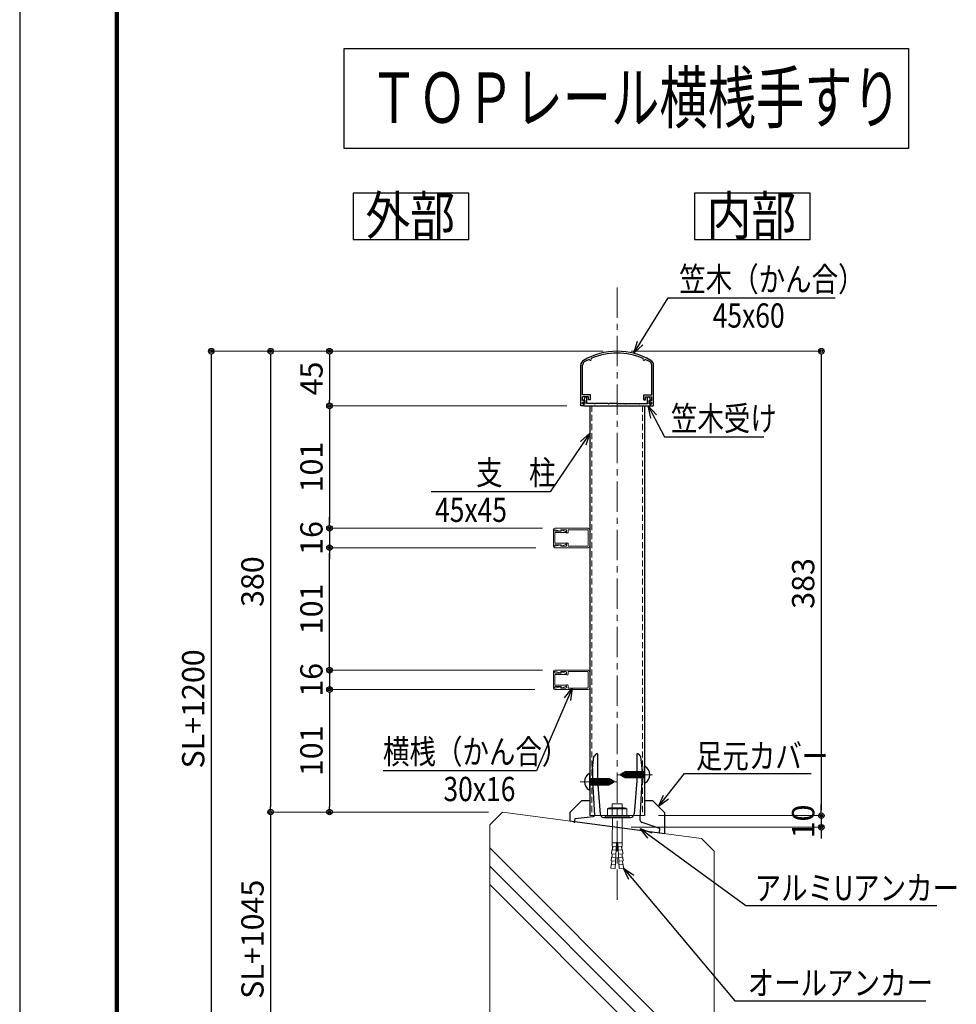
# Model space of a CAD drawing. Extents: x -1540 to 1824, y -764 to 1612.
# Drawn here: x -1540 to -768, y -327 to 485 of the extents above; entities that cross this region are included whole.
import ezdxf
from ezdxf.enums import TextEntityAlignment as Align

# ---------------------------------------------------------------- set-up
doc = ezdxf.new("R2010")
doc.units = 0
doc.header["$LTSCALE"] = 10
doc.header["$MEASUREMENT"] = 0
doc.header["$PDSIZE"] = 5
for name, pattern in [('CENTER', [2, 1.25, -0.25, 0.25, -0.25]), ('CENTER2', [2.3, 2, -0.1, 0.1, -0.1]), ('HIDDEN', [0.375, 0.25, -0.125])]:
    doc.linetypes.add(name, pattern=pattern)
doc.layers.get('0').update_dxf_attribs({"linetype": 'CONTINUOUS'})
doc.layers.get('DEFPOINTS').update_dxf_attribs({"linetype": 'CONTINUOUS'})
for name, color, linetype in [('1手摺寸法', 3, 'CONTINUOUS'), ('P4-12', 7, 'CONTINUOUS'), ('WAKU', 7, 'CONTINUOUS')]:
    doc.layers.add(name, color=color, linetype=linetype)
for name, color, linetype, lineweight in [('2躯体線', 4, 'CONTINUOUS', 9), ('3中心線', 2, 'CENTER', 9), ('41ｱﾙﾐ', 6, 'CONTINUOUS', 13), ('6ﾊｯﾁﾝｸﾞ', 4, 'CONTINUOUS', 9)]:
    doc.layers.add(name, color=color, linetype=linetype, lineweight=lineweight)
doc.styles.add('BIGFONT', font='txt.shx', dxfattribs={"bigfont": 'bigfont'})
doc.styles.add('STAN1', font='simplex.shx', dxfattribs={"width": 0.8, "bigfont": 'bigfont.shx'})
doc.styles.add('STAN2', font='simplex.shx', dxfattribs={"width": 0.8, "bigfont": 'bigfont.shx'})
doc.styles.add('図面名', font='txt')
doc.dimstyles.new('S1-5', dxfattribs={"dimscale": 2.3, "dimtxt": 8, "dimasz": 2, "dimexe": 0, "dimexo": 5, "dimgap": 2.5, "dimtad": 1, "dimzin": 12, "dimdsep": 46, "dimtxsty": 'STAN2', "dimblk": 'ORIGIN2', "dimcen": 0, "dimclrt": 7, "dimadec": 0, "dimazin": 0, "dimtfac": 1, "dimtix": 1, "dimtmove": 2, "dimatfit": 3, "dimldrblk": 'OPEN30', "dimfxl": 1, "dimtvp": 1, "dimtolj": 1, "dimtzin": 12, "dimlwe": 15, "dimarcsym": 0})

# ---------------------------------------------------------------- blocks, each defined once
blk = doc.blocks.new('_ORIGIN2')
at = {"color": 0, "linetype": 'ByBlock'}
blk.add_line((-0.5, 0), (-1, 0), dxfattribs=at)
for radius in [0.5, 0.25]:
    blk.add_circle((0, 0), radius, dxfattribs=at)
blk = doc.blocks.new('*D30')
at = {"layer": '1手摺寸法', "color": 0, "lineweight": 15, "ltscale": 2}
for p, q in [((-1036.16, 211.38), (-879.34, 211.38)), ((-1013.65, -171.62), (-879.34, -171.62))]:
    blk.add_line(p, q, dxfattribs=at)
at = {"layer": '1手摺寸法', "color": 0, "lineweight": -2, "ltscale": 2}
blk.add_line((-879.34, 206.78), (-879.34, -167.02), dxfattribs=at)
at = {"layer": 'DEFPOINTS', "color": 0, "ltscale": 2}
for p in [(-1047.66, 211.38), (-1025.15, -171.62), (-879.34, -171.62)]:
    blk.add_point(p, dxfattribs=at)
at = {"layer": '1手摺寸法', "color": 0, "lineweight": -2, "ltscale": 2, "xscale": 4.599999999999996, "yscale": 4.599999999999996, "zscale": 4.599999999999996}
for p, rotation in [((-879.34, 211.38), 90), ((-879.34, -171.62), 270)]:
    blk.add_blockref('_ORIGIN2', p, dxfattribs=dict(at, rotation=rotation))
at = {"layer": '1手摺寸法', "color": 7, "ltscale": 2, "insert": (-894.29, 19.88), "char_height": 18.4, "attachment_point": 5, "rotation": 90, "style": 'STAN2'}
blk.add_mtext('\\A1;383', dxfattribs=at)
blk = doc.blocks.new('_Open30')
at = {"color": 0, "linetype": 'ByBlock', "lineweight": -2}
for p, q in [((-1, 0.268), (0, 0)), ((0, 0), (-1, -0.268)), ((0, 0), (-1, 0))]:
    blk.add_line(p, q, dxfattribs=at)
blk = doc.blocks.new('*D31')
at = {"layer": '1手摺寸法', "color": 0, "lineweight": 15, "ltscale": 2}
for p, q in [((-1059.16, 211.38), (-1333.41, 211.38)), ((-1153.67, -168.62), (-1333.41, -168.62))]:
    blk.add_line(p, q, dxfattribs=at)
at = {"layer": '1手摺寸法', "color": 0, "lineweight": -2, "ltscale": 2}
blk.add_line((-1333.41, 206.78), (-1333.41, -164.02), dxfattribs=at)
at = {"layer": 'DEFPOINTS', "color": 0, "ltscale": 2}
for p in [(-1047.66, 211.38), (-1333.41, -168.62), (-1142.17, -168.62)]:
    blk.add_point(p, dxfattribs=at)
at = {"layer": '1手摺寸法', "color": 0, "lineweight": -2, "ltscale": 2, "xscale": 4.599999999999996, "yscale": 4.599999999999996, "zscale": 4.599999999999996}
for p, rotation in [((-1333.41, 211.38), 90), ((-1333.41, -168.62), 270)]:
    blk.add_blockref('_ORIGIN2', p, dxfattribs=dict(at, rotation=rotation))
at = {"layer": '1手摺寸法', "color": 7, "ltscale": 2, "insert": (-1348.36, 21.38), "char_height": 18.4, "attachment_point": 5, "rotation": 90, "style": 'STAN2'}
blk.add_mtext('\\A1;380', dxfattribs=at)
blk = doc.blocks.new('*D32')
at = {"layer": '1手摺寸法', "color": 0, "lineweight": 15, "ltscale": 2}
for p, q in [((-1115.56, -67.62), (-1284.79, -67.62)), ((-1222.44, -168.62), (-1284.79, -168.62))]:
    blk.add_line(p, q, dxfattribs=at)
at = {"layer": '1手摺寸法', "color": 0, "lineweight": -2, "ltscale": 2}
blk.add_line((-1284.79, -72.22), (-1284.79, -164.02), dxfattribs=at)
at = {"layer": 'DEFPOINTS', "color": 0, "ltscale": 2}
for p in [(-1104.06, -67.62), (-1284.79, -168.62), (-1210.94, -168.62)]:
    blk.add_point(p, dxfattribs=at)
at = {"layer": '1手摺寸法', "color": 0, "lineweight": -2, "ltscale": 2, "xscale": 4.599999999999996, "yscale": 4.599999999999996, "zscale": 4.599999999999996}
for p, rotation in [((-1284.79, -67.62), 90), ((-1284.79, -168.62), 270)]:
    blk.add_blockref('_ORIGIN2', p, dxfattribs=dict(at, rotation=rotation))
at = {"layer": '1手摺寸法', "color": 7, "ltscale": 2, "insert": (-1299.74, -118.12), "char_height": 18.4, "attachment_point": 5, "rotation": 90, "style": 'STAN2'}
blk.add_mtext('\\A1;101', dxfattribs=at)
blk = doc.blocks.new('*D33')
at = {"layer": '1手摺寸法', "color": 0, "lineweight": 15, "ltscale": 2}
blk.add_line((-1059.16, 211.38), (-1382.26, 211.38), dxfattribs=at)
at = {"layer": '1手摺寸法', "color": 0, "lineweight": -2, "ltscale": 2}
blk.add_line((-1382.26, 206.78), (-1382.26, -373.93), dxfattribs=at)
at = {"layer": 'DEFPOINTS', "color": 0, "ltscale": 2}
for p in [(-1047.66, 211.38), (-1382.26, -373.93), (-1152.67, -373.93)]:
    blk.add_point(p, dxfattribs=at)
at = {"layer": '1手摺寸法', "color": 0, "lineweight": -2, "ltscale": 2, "xscale": 4.599999999999996, "yscale": 4.599999999999996, "zscale": 4.599999999999996, "rotation": 90}
blk.add_blockref('_ORIGIN2', (-1382.26, 211.38), dxfattribs=at)
at = {"layer": '1手摺寸法', "color": 7, "ltscale": 2, "insert": (-1397.21, -83.57), "char_height": 18.4, "attachment_point": 5, "rotation": 90, "style": 'STAN2'}
blk.add_mtext('\\A1;SL+1200', dxfattribs=at)
blk = doc.blocks.new('_None')
blk = doc.blocks.new('*D34')
at = {"layer": '1手摺寸法', "color": 0, "lineweight": 15, "ltscale": 2}
blk.add_line((-1153.67, -168.62), (-1333.41, -168.62), dxfattribs=at)
at = {"layer": '1手摺寸法', "color": 0, "lineweight": -2, "ltscale": 2}
blk.add_line((-1333.41, -173.22), (-1333.41, -373.93), dxfattribs=at)
at = {"layer": 'DEFPOINTS', "color": 0, "ltscale": 2}
for p in [(-1142.17, -168.62), (-1333.41, -373.93), (-1152.67, -373.93)]:
    blk.add_point(p, dxfattribs=at)
at = {"layer": '1手摺寸法', "color": 0, "lineweight": -2, "ltscale": 2, "xscale": 4.599999999999996, "yscale": 4.599999999999996, "zscale": 4.599999999999996, "rotation": 90}
blk.add_blockref('_ORIGIN2', (-1333.41, -168.62), dxfattribs=at)
at = {"layer": '1手摺寸法', "color": 7, "ltscale": 2, "insert": (-1348.36, -273.57), "char_height": 18.4, "attachment_point": 5, "rotation": 90, "style": 'STAN2'}
blk.add_mtext('\\A1;SL+1045', dxfattribs=at)
blk = doc.blocks.new('*D35')
at = {"layer": '1手摺寸法', "color": 0, "lineweight": -2, "ltscale": 2}
for p, q in [((-879.34, -167.02), (-879.34, -162.42)), ((-879.34, -171.62), (-879.34, -181.21)), ((-879.34, -185.81), (-879.34, -190.41))]:
    blk.add_line(p, q, dxfattribs=at)
at = {"layer": '1手摺寸法', "color": 0, "lineweight": 15, "ltscale": 2}
for p, q in [((-1013.65, -171.62), (-879.34, -171.62)), ((-1036.15, -181.21), (-879.34, -181.21))]:
    blk.add_line(p, q, dxfattribs=at)
at = {"layer": 'DEFPOINTS', "color": 0, "ltscale": 2}
for p in [(-1025.15, -171.62), (-1047.65, -181.21), (-879.34, -181.21)]:
    blk.add_point(p, dxfattribs=at)
at = {"layer": '1手摺寸法', "color": 0, "lineweight": -2, "ltscale": 2, "xscale": 4.599999999999996, "yscale": 4.599999999999996, "zscale": 4.599999999999996}
for p, rotation in [((-879.34, -171.62), 270), ((-879.34, -181.21), 90)]:
    blk.add_blockref('_ORIGIN2', p, dxfattribs=dict(at, rotation=rotation))
at = {"layer": '1手摺寸法', "color": 7, "ltscale": 2, "insert": (-894.29, -176.41), "char_height": 18.4, "attachment_point": 5, "rotation": 90, "style": 'STAN2'}
blk.add_mtext('\\A1;10', dxfattribs=at)
blk = doc.blocks.new('*D36')
at = {"layer": '1手摺寸法', "color": 0, "lineweight": 15, "ltscale": 2}
for p, q in [((-1059.16, 211.38), (-1284.79, 211.38)), ((-1089.16, 166.38), (-1284.79, 166.38))]:
    blk.add_line(p, q, dxfattribs=at)
at = {"layer": '1手摺寸法', "color": 0, "lineweight": -2, "ltscale": 2}
blk.add_line((-1284.79, 206.78), (-1284.79, 170.98), dxfattribs=at)
at = {"layer": 'DEFPOINTS', "color": 0, "ltscale": 2}
for p in [(-1047.66, 211.38), (-1284.79, 166.38), (-1077.66, 166.38)]:
    blk.add_point(p, dxfattribs=at)
at = {"layer": '1手摺寸法', "color": 0, "lineweight": -2, "ltscale": 2, "xscale": 4.599999999999996, "yscale": 4.599999999999996, "zscale": 4.599999999999996}
for p, rotation in [((-1284.79, 211.38), 90), ((-1284.79, 166.38), 270)]:
    blk.add_blockref('_ORIGIN2', p, dxfattribs=dict(at, rotation=rotation))
at = {"layer": '1手摺寸法', "color": 7, "ltscale": 2, "insert": (-1299.74, 188.88), "char_height": 18.4, "attachment_point": 5, "rotation": 90, "style": 'STAN2'}
blk.add_mtext('\\A1;45', dxfattribs=at)
blk = doc.blocks.new('*D37')
at = {"layer": '1手摺寸法', "color": 0, "lineweight": 15, "ltscale": 2}
for p, q in [((-1089.16, 166.38), (-1284.79, 166.38)), ((-1109.34, 65.38), (-1284.79, 65.38))]:
    blk.add_line(p, q, dxfattribs=at)
at = {"layer": '1手摺寸法', "color": 0, "lineweight": -2, "ltscale": 2}
blk.add_line((-1284.79, 161.78), (-1284.79, 69.98), dxfattribs=at)
at = {"layer": 'DEFPOINTS', "color": 0, "ltscale": 2}
for p in [(-1077.66, 166.38), (-1284.79, 65.38), (-1097.84, 65.38)]:
    blk.add_point(p, dxfattribs=at)
at = {"layer": '1手摺寸法', "color": 0, "lineweight": -2, "ltscale": 2, "xscale": 4.599999999999996, "yscale": 4.599999999999996, "zscale": 4.599999999999996}
for p, rotation in [((-1284.79, 166.38), 90), ((-1284.79, 65.38), 270)]:
    blk.add_blockref('_ORIGIN2', p, dxfattribs=dict(at, rotation=rotation))
at = {"layer": '1手摺寸法', "color": 7, "ltscale": 2, "insert": (-1299.74, 115.88), "char_height": 18.4, "attachment_point": 5, "rotation": 90, "style": 'STAN2'}
blk.add_mtext('\\A1;101', dxfattribs=at)
blk = doc.blocks.new('*D38')
at = {"layer": '1手摺寸法', "color": 0, "lineweight": -2, "ltscale": 2}
for p, q in [((-1284.79, 69.98), (-1284.79, 74.58)), ((-1284.79, 65.38), (-1284.79, 49.38)), ((-1284.79, 44.78), (-1284.79, 40.18))]:
    blk.add_line(p, q, dxfattribs=at)
at = {"layer": '1手摺寸法', "color": 0, "lineweight": 15, "ltscale": 2}
for p, q in [((-1109.34, 65.38), (-1284.79, 65.38)), ((-1114.82, 49.38), (-1284.79, 49.38))]:
    blk.add_line(p, q, dxfattribs=at)
at = {"layer": 'DEFPOINTS', "color": 0, "ltscale": 2}
for p in [(-1097.84, 65.38), (-1284.79, 49.38), (-1103.32, 49.38)]:
    blk.add_point(p, dxfattribs=at)
at = {"layer": '1手摺寸法', "color": 0, "lineweight": -2, "ltscale": 2, "xscale": 4.599999999999996, "yscale": 4.599999999999996, "zscale": 4.599999999999996}
for p, rotation in [((-1284.79, 65.38), 270), ((-1284.79, 49.38), 90)]:
    blk.add_blockref('_ORIGIN2', p, dxfattribs=dict(at, rotation=rotation))
at = {"layer": '1手摺寸法', "color": 7, "ltscale": 2, "insert": (-1299.74, 57.38), "char_height": 18.4, "attachment_point": 5, "rotation": 90, "style": 'STAN2'}
blk.add_mtext('\\A1;16', dxfattribs=at)
blk = doc.blocks.new('*D43')
at = {"layer": '1手摺寸法', "color": 0, "lineweight": -2, "ltscale": 2}
for p, q in [((-1284.79, -47.02), (-1284.79, -42.42)), ((-1284.79, -51.62), (-1284.79, -67.62)), ((-1284.79, -72.22), (-1284.79, -76.82))]:
    blk.add_line(p, q, dxfattribs=at)
at = {"layer": '1手摺寸法', "color": 0, "lineweight": 15, "ltscale": 2}
for p, q in [((-1109.34, -51.62), (-1284.79, -51.62)), ((-1197.87, -67.62), (-1284.79, -67.62))]:
    blk.add_line(p, q, dxfattribs=at)
at = {"layer": 'DEFPOINTS', "color": 0, "ltscale": 2}
for p in [(-1097.84, -51.62), (-1284.79, -67.62), (-1186.37, -67.62)]:
    blk.add_point(p, dxfattribs=at)
at = {"layer": '1手摺寸法', "color": 0, "lineweight": -2, "ltscale": 2, "xscale": 4.599999999999996, "yscale": 4.599999999999996, "zscale": 4.599999999999996}
for p, rotation in [((-1284.79, -51.62), 270), ((-1284.79, -67.62), 90)]:
    blk.add_blockref('_ORIGIN2', p, dxfattribs=dict(at, rotation=rotation))
at = {"layer": '1手摺寸法', "color": 7, "ltscale": 2, "insert": (-1299.74, -59.62), "char_height": 18.4, "attachment_point": 5, "rotation": 90, "style": 'STAN2'}
blk.add_mtext('\\A1;16', dxfattribs=at)
blk = doc.blocks.new('*D44')
at = {"layer": '1手摺寸法', "color": 0, "lineweight": 15, "ltscale": 2}
for p, q in [((-1227.57, 49.38), (-1284.79, 49.38)), ((-1227.57, -51.62), (-1284.79, -51.62))]:
    blk.add_line(p, q, dxfattribs=at)
at = {"layer": '1手摺寸法', "color": 0, "lineweight": -2, "ltscale": 2}
blk.add_line((-1284.79, -47.02), (-1284.79, 44.78), dxfattribs=at)
at = {"layer": 'DEFPOINTS', "color": 0, "ltscale": 2}
for p in [(-1284.79, 49.38), (-1216.07, 49.38), (-1216.07, -51.62)]:
    blk.add_point(p, dxfattribs=at)
at = {"layer": '1手摺寸法', "color": 0, "lineweight": -2, "ltscale": 2, "xscale": 4.599999999999996, "yscale": 4.599999999999996, "zscale": 4.599999999999996}
for p, rotation in [((-1284.79, 49.38), 90), ((-1284.79, -51.62), 270)]:
    blk.add_blockref('_ORIGIN2', p, dxfattribs=dict(at, rotation=rotation))
at = {"layer": '1手摺寸法', "color": 7, "ltscale": 2, "insert": (-1299.74, -1.12), "char_height": 18.4, "attachment_point": 5, "rotation": 90, "style": 'STAN2'}
blk.add_mtext('\\A1;101', dxfattribs=at)

msp = doc.modelspace()

# ---------------------------------------------------------------- linework, layer by layer
at = {"ltscale": 2}
for p, q in [((-1272.647, 461.024), (-807.415, 461.024)), ((-1272.647, 378.698), (-1272.647, 461.024)), ((-807.415, 461.024), (-807.415, 378.698)), ((-807.415, 378.698), (-1272.647, 378.698)), ((-1077.663, 166.385), (-1077.663, 199.974)), ((-1076.163, 175.385), (-1076.163, 199.974)), ((-1019.163, 175.385), (-1019.163, 199.974)), ((-1017.663, 166.385), (-1017.663, 199.974)), ((-1069.663, 175.385), (-1076.163, 175.385)), ((-1076.163, 170.685), (-1076.163, 173.885)), ((-1071.163, 173.885), (-1076.163, 173.885)), ((-1074.537, 170.685), (-1076.163, 170.685)), ((-1074.334, 173.172), (-1075.075, 170.948)), ((-1074.885, 170.685), (-1074.163, 170.685)), ((-1074.163, 167.885), (-1074.163, 170.685)), ((-1074.163, 170.685), (-1074.163, 170.676)), ((-1073.622, 173.685), (-1073.413, 173.685)), ((-1072.663, 168.185), (-1072.663, 172.935)), ((-1071.163, 171.385), (-1071.163, 173.885)), ((-1069.663, 171.385), (-1071.163, 171.385)), ((-1069.663, 171.385), (-1069.663, 175.385)), ((-1025.663, 175.385), (-1019.163, 175.385)), ((-1025.663, 171.385), (-1025.663, 175.385)), ((-1025.663, 171.385), (-1024.163, 171.385)), ((-1024.163, 173.885), (-1019.163, 173.885)), ((-1024.163, 171.385), (-1024.163, 173.885)), ((-1022.663, 168.185), (-1022.663, 172.935)), ((-1021.703, 173.685), (-1021.913, 173.685)), ((-1021.163, 167.885), (-1021.163, 170.685)), ((-1020.44, 170.685), (-1021.163, 170.685)), ((-1021.163, 170.685), (-1021.163, 170.676)), ((-1020.992, 173.172), (-1020.251, 170.948)), ((-1020.789, 170.685), (-1019.163, 170.685)), ((-1019.163, 170.685), (-1019.163, 173.885)), ((-1075.163, 166.385), (-1077.663, 166.385)), ((-1076.163, 167.885), (-1076.163, 169.185)), ((-1076.163, 167.885), (-1076.163, 169.185)), ((-1075.163, 169.185), (-1076.163, 169.185)), ((-1075.163, 167.885), (-1076.163, 167.885)), ((-1075.163, 169.185), (-1074.37, 170.374)), ((-1075.163, 166.385), (-1075.163, 167.885)), ((-1075.163, 166.385), (-1075.163, 167.385)), ((-1075.163, 166.385), (-1020.163, 166.385)), ((-1074.163, 167.885), (-1074.663, 167.885)), ((-1066.263, 168.185), (-1072.663, 168.185)), ((-1066.263, 168.185), (-1072.663, 168.185)), ((-1070.176, 166.385), (-1070.153, -171.615)), ((-1066.132, 167.978), (-1066.263, 168.185)), ((-1065.794, 167.978), (-1065.663, 168.185)), ((-1054.963, 168.185), (-1065.663, 168.185)), ((-1054.963, 168.185), (-1065.663, 168.185)), ((-1054.832, 167.978), (-1054.963, 168.185)), ((-1054.494, 167.978), (-1054.363, 168.185)), ((-1047.663, 168.185), (-1054.363, 168.185)), ((-1047.663, 168.185), (-1054.363, 168.185)), ((-1047.663, 168.185), (-1040.963, 168.185)), ((-1047.663, 168.185), (-1040.963, 168.185)), ((-1040.832, 167.978), (-1040.963, 168.185)), ((-1040.494, 167.978), (-1040.363, 168.185)), ((-1040.363, 168.185), (-1029.663, 168.185)), ((-1040.363, 168.185), (-1029.663, 168.185)), ((-1029.532, 167.978), (-1029.663, 168.185)), ((-1029.194, 167.978), (-1029.063, 168.185)), ((-1029.063, 168.185), (-1022.663, 168.185)), ((-1029.063, 168.185), (-1022.663, 168.185)), ((-1025.176, 166.385), (-1025.153, -171.615)), ((-1021.163, 167.885), (-1020.663, 167.885)), ((-1020.163, 169.185), (-1020.956, 170.374)), ((-1020.163, 169.185), (-1019.163, 169.185)), ((-1020.163, 166.385), (-1020.163, 167.885)), ((-1020.163, 167.885), (-1019.163, 167.885)), ((-1020.163, 166.385), (-1020.163, 167.385)), ((-1020.163, 166.385), (-1017.663, 166.385)), ((-1019.163, 167.885), (-1019.163, 169.185)), ((-1019.163, 167.885), (-1019.163, 169.185)), ((-1064.903, -120.705), (-1066.903, -122.705)), ((-1063.903, -120.705), (-1064.903, -120.705)), ((-1063.903, -120.705), (-1063.903, -142.805)), ((-1031.403, -120.705), (-1031.403, -142.805)), ((-1030.403, -120.705), (-1031.403, -120.705)), ((-1030.403, -120.705), (-1028.403, -122.705)), ((-1067.903, -132.605), (-1066.903, -122.705)), ((-1028.403, -122.705), (-1027.403, -132.605)), ((-1070.653, -136.868), (-1070.153, -136.868)), ((-1070.153, -150.368), (-1070.153, -136.868)), ((-1045.153, -137.849), (-1040.939, -135.416)), ((-1045.153, -137.849), (-1040.939, -140.282)), ((-1044.523, -136.928), (-1044.291, -138.904)), ((-1043.58, -136.383), (-1043.211, -139.528)), ((-1042.637, -135.839), (-1042.131, -140.151)), ((-1041.694, -135.294), (-1041.066, -140.649)), ((-1040.716, -135.049), (-1040.059, -140.649)), ((-1040.716, -135.049), (-1040.059, -140.649)), ((-1025.153, -135.349), (-1040.689, -135.349)), ((-1039.709, -135.049), (-1039.052, -140.649)), ((-1038.702, -135.049), (-1038.045, -140.649)), ((-1037.695, -135.049), (-1037.038, -140.649)), ((-1036.688, -135.049), (-1036.031, -140.649)), ((-1035.681, -135.049), (-1035.025, -140.649)), ((-1034.675, -135.049), (-1034.018, -140.649)), ((-1033.668, -135.049), (-1033.011, -140.649)), ((-1032.661, -135.049), (-1032.004, -140.649)), ((-1031.654, -135.049), (-1030.997, -140.649)), ((-1030.647, -135.049), (-1029.99, -140.649)), ((-1029.64, -135.049), (-1028.983, -140.649)), ((-1028.634, -135.049), (-1027.977, -140.649)), ((-1027.627, -135.049), (-1026.97, -140.649)), ((-1027.403, -132.605), (-1027.403, -142.805)), ((-1026.62, -135.049), (-1025.963, -140.649)), ((-1025.613, -135.049), (-1025.153, -138.972)), ((-1025.153, -144.599), (-1025.153, -131.099)), ((-1024.653, -131.099), (-1025.153, -131.099)), ((-1069.693, -140.818), (-1070.153, -144.74)), ((-1070.153, -141.118), (-1054.617, -141.118)), ((-1070.153, -146.118), (-1054.617, -146.118)), ((-1068.686, -140.818), (-1069.343, -146.418)), ((-1067.679, -140.818), (-1068.336, -146.418)), ((-1067.903, -142.805), (-1066.437, -171.384)), ((-1066.672, -140.818), (-1067.329, -146.418)), ((-1065.665, -140.818), (-1066.322, -146.418)), ((-1064.658, -140.818), (-1065.315, -146.418)), ((-1063.652, -140.818), (-1064.308, -146.418)), ((-1063.903, -142.805), (-1061.574, -170.251)), ((-1062.645, -140.818), (-1063.302, -146.418)), ((-1061.638, -140.818), (-1062.295, -146.418)), ((-1060.631, -140.818), (-1061.288, -146.418)), ((-1059.624, -140.818), (-1060.281, -146.418)), ((-1058.617, -140.818), (-1059.274, -146.418)), ((-1057.61, -140.818), (-1058.267, -146.418)), ((-1056.604, -140.818), (-1057.26, -146.418)), ((-1055.597, -140.818), (-1056.254, -146.418)), ((-1054.59, -140.818), (-1055.247, -146.418)), ((-1054.59, -140.818), (-1055.247, -146.418)), ((-1050.153, -143.618), (-1054.367, -141.185)), ((-1050.153, -143.618), (-1054.367, -146.051)), ((-1053.612, -141.063), (-1054.24, -146.418)), ((-1052.669, -141.608), (-1053.175, -145.92)), ((-1051.726, -142.152), (-1052.095, -145.296)), ((-1050.783, -142.696), (-1051.015, -144.673)), ((-1025.153, -140.349), (-1040.689, -140.349)), ((-1031.403, -142.805), (-1033.703, -170.241)), ((-1027.403, -142.805), (-1029.076, -174.198)), ((-1024.653, -144.599), (-1025.153, -144.599)), ((-1070.653, -150.368), (-1070.153, -150.368)), ((-1086.653, -169.111), (-1076.653, -159.111)), ((-1076.653, -159.111), (-1070.153, -159.111)), ((-1025.153, -159.111), (-1018.653, -159.111)), ((-1008.653, -169.111), (-1018.653, -159.111)), ((-1086.653, -169.111), (-1086.653, -176.013)), ((-1008.653, -169.111), (-1008.653, -186.407)), ((-1086.653, -176.013), (-1008.653, -186.407)), ((-1082.733, -177.443), (-1082.186, -173.879)), ((-1082.186, -173.879), (-1067.353, -172.357)), ((-1058.95, -173.061), (-1036.628, -173.061)), ((-1012.552, -182.266), (-1026.921, -177.149)), ((-1012.884, -185.843), (-1012.552, -182.266))]:
    msp.add_line(p, q, dxfattribs=at)
at = {"linetype": 'Continuous', "ltscale": 2}
msp.add_line((-1067.903, -132.605), (-1067.903, -143.035), dxfattribs=at)
at = {"linetype": 'CENTER2', "lineweight": 9, "ltscale": 2}
for p, q in [((-1047.653, -137.849), (-1018.604, -137.849)), ((-1047.653, -143.618), (-1078.131, -143.618))]:
    msp.add_line(p, q, dxfattribs=at)
at = {"lineweight": 9, "ltscale": 2}
for p, q in [((-1051.653, -161.878), (-1043.653, -161.878)), ((-1051.653, -161.878), (-1051.653, -165.075)), ((-1043.653, -161.878), (-1043.653, -165.075)), ((-1055.653, -166.075), (-1039.653, -166.075)), ((-1055.653, -166.075), (-1055.653, -172.075)), ((-1053.653, -165.075), (-1041.653, -165.075)), ((-1051.653, -166.075), (-1051.653, -172.075)), ((-1043.653, -166.075), (-1043.653, -172.075)), ((-1039.653, -166.075), (-1039.653, -172.075)), ((-1070.153, -171.615), (-1025.153, -171.615)), ((-1057.653, -172.075), (-1037.653, -172.075)), ((-1057.653, -172.075), (-1057.653, -173.061)), ((-1057.653, -173.061), (-1037.653, -173.061)), ((-1051.633, -173.061), (-1051.683, -193.892)), ((-1043.653, -173.061), (-1043.653, -194.123)), ((-1037.653, -172.075), (-1037.653, -173.061)), ((-1051.683, -193.892), (-1051.856, -196.887)), ((-1048.189, -194.093), (-1051.683, -193.892)), ((-1048.153, -193.621), (-1049.399, -215.075)), ((-1047.153, -193.621), (-1048.153, -193.621)), ((-1047.153, -193.621), (-1045.906, -215.075)), ((-1047.117, -194.093), (-1043.623, -193.892)), ((-1043.623, -193.892), (-1043.45, -196.887)), ((-1052.048, -200.216), (-1052.221, -203.211)), ((-1052.028, -199.882), (-1052.201, -202.877)), ((-1052.028, -199.882), (-1048.548, -200.082)), ((-1051.856, -196.887), (-1048.375, -197.087)), ((-1051.357, -196.915), (-1051.529, -199.91)), ((-1051.376, -197.249), (-1051.529, -199.91)), ((-1043.45, -196.887), (-1046.93, -197.087)), ((-1043.277, -199.882), (-1046.757, -200.082)), ((-1043.949, -196.915), (-1043.776, -199.91)), ((-1043.93, -197.249), (-1043.776, -199.91)), ((-1043.277, -199.882), (-1043.104, -202.877)), ((-1043.258, -200.216), (-1043.085, -203.211)), ((-1052.374, -205.872), (-1052.547, -208.867)), ((-1052.547, -208.867), (-1049.067, -209.067)), ((-1052.374, -205.872), (-1048.894, -206.072)), ((-1052.221, -203.211), (-1048.738, -203.411)), ((-1052.048, -208.895), (-1052.22, -211.89)), ((-1051.721, -203.239), (-1051.875, -205.9)), ((-1051.721, -203.239), (-1051.87, -205.816)), ((-1043.085, -203.211), (-1046.567, -203.411)), ((-1042.932, -205.872), (-1046.412, -206.072)), ((-1042.759, -208.867), (-1046.239, -209.067)), ((-1043.584, -203.239), (-1043.436, -205.816)), ((-1043.584, -203.239), (-1043.431, -205.9)), ((-1043.258, -208.895), (-1043.085, -211.89)), ((-1042.932, -205.872), (-1042.759, -208.867)), ((-1052.72, -211.862), (-1052.893, -214.874)), ((-1049.441, -215.073), (-1052.893, -214.874)), ((-1052.72, -211.862), (-1049.239, -212.062)), ((-1042.586, -211.862), (-1046.066, -212.062)), ((-1045.865, -215.073), (-1042.412, -214.874)), ((-1042.586, -211.862), (-1042.412, -214.874))]:
    msp.add_line(p, q, dxfattribs=at)
at = {"ltscale": 2}
for centre, radius, start, end in [((-1047.663, 156.385), 55, 90, 120.328066), ((-1047.663, 156.385), 55, 59.671934, 90), ((-1073.163, 199.974), 4.5, 120.328066, 180), ((-1047.663, 156.385), 53.5, 115.692918, 120.328066), ((-1069.913, 204.923), 1, 199.125736, 30.127943), ((-1047.663, 156.385), 53.5, 90, 113.560761), ((-1047.663, 156.385), 53.5, 66.439239, 90), ((-1025.413, 204.923), 1, 149.872057, 340.874264), ((-1047.663, 156.385), 53.5, 59.671934, 64.307082), ((-1022.163, 199.974), 4.5, 0, 59.671934), ((-1073.163, 199.974), 3, 120.328066, 180), ((-1022.163, 199.974), 3, 0, 59.671934), ((-1074.885, 170.885), 0.2, 161.565051, 270), ((-1074.537, 170.485), 0.2, 326.309932, 90), ((-1073.622, 172.935), 0.75, 90, 161.565051), ((-1073.413, 172.935), 0.75, 0, 90), ((-1021.913, 172.935), 0.75, 90, 180), ((-1021.703, 172.935), 0.75, 18.434949, 90), ((-1020.789, 170.485), 0.2, 90, 213.690068), ((-1020.44, 170.885), 0.2, 270, 18.434949), ((-1074.663, 167.385), 0.5, 90, 180), ((-1065.963, 168.085), 0.2, 212.333531, 327.666469), ((-1054.663, 168.085), 0.2, 212.333531, 327.666469), ((-1040.663, 168.085), 0.2, 212.333531, 327.666469), ((-1029.363, 168.085), 0.2, 212.333531, 327.666469), ((-1020.663, 167.385), 0.5, 0, 90), ((-1066.957, -143.618), 7.695, 118.698664, 241.301336), ((-1040.689, -135.849), 0.5, 90, 120), ((-1028.348, -137.849), 7.695, 298.698664, 61.301336), ((-1054.617, -141.618), 0.5, 60, 90), ((-1054.617, -145.618), 0.5, 270, 300), ((-1040.689, -139.849), 0.5, 240, 270), ((-1058.574, -170.084), 3, 183.181309, 262.81054), ((-1036.697, -170.054), 3, 271.307204, 356.429), ((-1067.438, -171.371), 1, 274.878335, 359.216472), ((-1026.076, -174.289), 3, 178.267019, 253.526141)]:
    msp.add_arc(centre, radius, start, end, dxfattribs=at)
at = {"lineweight": 9, "ltscale": 2}
for centre, radius, start, end in [((-1053.653, -167.575), 2.5, 36.869898, 143.130102), ((-1047.653, -173.575), 8.5, 61.927513, 118.072487), ((-1041.653, -167.575), 2.5, 36.869898, 143.130102)]:
    msp.add_arc(centre, radius, start, end, dxfattribs=at)
at = {"layer": '2躯体線', "ltscale": 2}
for p, q in [((-1142.168, -168.615), (-1152.675, -179.122)), ((-978.181, -190.467), (-1142.168, -168.615)), ((-1152.675, -373.935), (-1152.675, -179.122)), ((-967.675, -200.974), (-978.181, -190.467)), ((-967.675, -373.935), (-967.675, -200.974))]:
    msp.add_line(p, q, dxfattribs=at)
at = {"layer": '3中心線', "ltscale": 2}
msp.add_line((-1047.676, 264.015), (-1047.663, -242.477), dxfattribs=at)
at = {"layer": '41ｱﾙﾐ', "linetype": 'HIDDEN', "ltscale": 2}
for p, q in [((-1068.676, 166.385), (-1068.653, -171.615)), ((-1026.676, 166.385), (-1026.653, -171.615))]:
    msp.add_line(p, q, dxfattribs=at)
at = {"layer": '41ｱﾙﾐ'}
for p, q in [((-1099.166, 65.384), (-1071.666, 65.384)), ((-1100.166, 64.184), (-1100.166, 64.384)), ((-1098.666, 64.184), (-1100.166, 64.184)), ((-1100.166, 63.884), (-1100.166, 57.384)), ((-1100.166, 63.884), (-1098.966, 63.884)), ((-1100.166, 63.884), (-1098.966, 63.884)), ((-1100.166, 50.884), (-1100.166, 57.384)), ((-1098.966, 63.884), (-1098.966, 62.984)), ((-1098.966, 63.884), (-1098.966, 62.984)), ((-1098.966, 62.984), (-1093.866, 62.984)), ((-1098.966, 62.984), (-1093.866, 62.984)), ((-1098.966, 61.784), (-1098.966, 57.384)), ((-1098.966, 61.784), (-1090.113, 61.784)), ((-1098.966, 61.784), (-1090.113, 61.784)), ((-1098.966, 52.984), (-1098.966, 57.384)), ((-1098.666, 64.184), (-1094.417, 63.051)), ((-1094.166, 64.184), (-1094.166, 63.244)), ((-1094.166, 64.184), (-1089.866, 64.184)), ((-1093.866, 63.469), (-1093.866, 62.984)), ((-1093.866, 63.469), (-1093.866, 62.984)), ((-1093.194, 63.939), (-1089.942, 62.754)), ((-1093.194, 63.939), (-1089.942, 62.754)), ((-1089.366, 63.684), (-1089.366, 61.984)), ((-1088.166, 63.684), (-1088.166, 61.984)), ((-1087.666, 64.184), (-1072.166, 64.184)), ((-1071.666, 63.684), (-1071.666, 57.384)), ((-1071.666, 51.084), (-1071.666, 57.384)), ((-1070.166, 63.884), (-1070.166, 57.384)), ((-1070.166, 50.884), (-1070.166, 57.384)), ((-1100.166, 50.884), (-1098.966, 50.884)), ((-1098.666, 50.584), (-1100.166, 50.584)), ((-1100.166, 50.584), (-1100.166, 50.384)), ((-1099.166, 49.384), (-1071.666, 49.384)), ((-1098.966, 52.984), (-1090.113, 52.984)), ((-1098.966, 51.784), (-1093.866, 51.784)), ((-1098.966, 50.884), (-1098.966, 51.784)), ((-1098.666, 50.584), (-1094.417, 51.717)), ((-1094.166, 50.584), (-1094.166, 51.524)), ((-1094.166, 50.584), (-1089.866, 50.584)), ((-1093.866, 51.298), (-1093.866, 51.784)), ((-1093.194, 50.829), (-1089.942, 52.014)), ((-1089.366, 51.084), (-1089.366, 52.784)), ((-1088.166, 51.084), (-1088.166, 52.784)), ((-1087.666, 50.584), (-1072.166, 50.584)), ((-1100.166, -52.819), (-1100.166, -52.619)), ((-1098.666, -52.819), (-1100.166, -52.819)), ((-1100.166, -53.119), (-1100.166, -59.619)), ((-1100.166, -53.119), (-1098.966, -53.119)), ((-1100.166, -53.119), (-1098.966, -53.119)), ((-1099.166, -51.619), (-1071.666, -51.619)), ((-1098.966, -53.119), (-1098.966, -54.019)), ((-1098.966, -53.119), (-1098.966, -54.019)), ((-1098.966, -54.019), (-1093.866, -54.019)), ((-1098.966, -54.019), (-1093.866, -54.019)), ((-1098.966, -55.219), (-1098.966, -59.619)), ((-1098.966, -55.219), (-1090.113, -55.219)), ((-1098.966, -55.219), (-1090.113, -55.219)), ((-1098.666, -52.819), (-1094.417, -53.952)), ((-1094.166, -52.819), (-1094.166, -53.759)), ((-1094.166, -52.819), (-1089.866, -52.819)), ((-1093.866, -53.534), (-1093.866, -54.019)), ((-1093.866, -53.534), (-1093.866, -54.019)), ((-1093.194, -53.064), (-1089.942, -54.249)), ((-1093.194, -53.064), (-1089.942, -54.249)), ((-1089.366, -53.319), (-1089.366, -55.019)), ((-1088.166, -53.319), (-1088.166, -55.019)), ((-1087.666, -52.819), (-1072.166, -52.819)), ((-1071.666, -53.319), (-1071.666, -59.619)), ((-1070.166, -53.119), (-1070.166, -59.619)), ((-1100.166, -66.119), (-1100.166, -59.619)), ((-1098.966, -64.019), (-1098.966, -59.619)), ((-1098.966, -64.019), (-1090.113, -64.019)), ((-1089.366, -65.919), (-1089.366, -64.219)), ((-1088.166, -65.919), (-1088.166, -64.219)), ((-1071.666, -65.919), (-1071.666, -59.619)), ((-1070.166, -66.119), (-1070.166, -59.619)), ((-1100.166, -66.119), (-1098.966, -66.119)), ((-1098.666, -66.419), (-1100.166, -66.419)), ((-1100.166, -66.419), (-1100.166, -66.619)), ((-1099.166, -67.619), (-1071.666, -67.619)), ((-1098.966, -65.219), (-1093.866, -65.219)), ((-1098.966, -66.119), (-1098.966, -65.219)), ((-1098.666, -66.419), (-1094.417, -65.286)), ((-1094.166, -66.419), (-1094.166, -65.479)), ((-1094.166, -66.419), (-1089.866, -66.419)), ((-1093.866, -65.705), (-1093.866, -65.219)), ((-1093.194, -66.174), (-1089.942, -64.989)), ((-1087.666, -66.419), (-1072.166, -66.419))]:
    msp.add_line(p, q, dxfattribs=at)
for centre, radius, start, end in [((-1099.166, 64.384), 1, 90, 180), ((-1071.666, 63.884), 1.5, 0, 90), ((-1094.366, 63.244), 0.2, 255.068583, 0), ((-1093.366, 63.469), 0.5, 69.970647, 180), ((-1093.366, 63.469), 0.5, 69.970647, 180), ((-1090.113, 62.284), 0.5, 270, 69.970647), ((-1090.113, 62.284), 0.5, 270, 69.970647), ((-1089.866, 63.684), 0.5, 0, 90), ((-1088.766, 61.984), 0.6, 180, 0), ((-1087.666, 63.684), 0.5, 90, 180), ((-1072.166, 63.684), 0.5, 0, 90), ((-1099.166, 50.384), 1, 180, 270), ((-1094.366, 51.524), 0.2, 0, 104.931417), ((-1093.366, 51.298), 0.5, 180, 290.029353), ((-1090.113, 52.484), 0.5, 290.029353, 90), ((-1089.866, 51.084), 0.5, 270, 0), ((-1088.766, 52.784), 0.6, 0, 180), ((-1087.666, 51.084), 0.5, 180, 270), ((-1072.166, 51.084), 0.5, 270, 0), ((-1071.666, 50.884), 1.5, 270, 0), ((-1099.166, -52.619), 1, 90, 180), ((-1094.366, -53.759), 0.2, 255.068583, 0), ((-1093.366, -53.534), 0.5, 69.970647, 180), ((-1093.366, -53.534), 0.5, 69.970647, 180), ((-1090.113, -54.719), 0.5, 270, 69.970647), ((-1090.113, -54.719), 0.5, 270, 69.970647), ((-1089.866, -53.319), 0.5, 0, 90), ((-1088.766, -55.019), 0.6, 180, 0), ((-1087.666, -53.319), 0.5, 90, 180), ((-1072.166, -53.319), 0.5, 0, 90), ((-1071.666, -53.119), 1.5, 0, 90), ((-1090.113, -64.519), 0.5, 290.029353, 90), ((-1088.766, -64.219), 0.6, 0, 180), ((-1099.166, -66.619), 1, 180, 270), ((-1094.366, -65.479), 0.2, 0, 104.931417), ((-1093.366, -65.705), 0.5, 180, 290.029353), ((-1089.866, -65.919), 0.5, 270, 0), ((-1087.666, -65.919), 0.5, 180, 270), ((-1072.166, -65.919), 0.5, 270, 0), ((-1071.666, -66.119), 1.5, 270, 0)]:
    msp.add_arc(centre, radius, start, end, dxfattribs=at)
at = {"layer": '6ﾊｯﾁﾝｸﾞ', "ltscale": 2}
for p, q in [((-1152.675, -198.286), (-977.026, -373.935)), ((-1152.675, -213.357), (-992.098, -373.935)), ((-1152.675, -228.429), (-1007.169, -373.935))]:
    msp.add_line(p, q, dxfattribs=at)
at = {"layer": 'DEFPOINTS', "color": 5, "linetype": 'Continuous', "ltscale": 2}
msp.add_line((-1540.261, 1611.942), (-1540.261, -764.058), dxfattribs=at)
at = {"layer": 'P4-12', "color": 7, "linetype": 'Continuous'}
for p, q in [((-1169.871, 341.606), (-1265.196, 341.606)), ((-1265.196, 341.605), (-1265.196, 303.595)), ((-1169.871, 303.595), (-1169.871, 341.606)), ((-888.63, 341.606), (-983.955, 341.606)), ((-983.955, 341.606), (-983.955, 303.595)), ((-888.63, 303.595), (-888.63, 341.606)), ((-1265.196, 303.595), (-1169.871, 303.595)), ((-983.955, 303.595), (-888.63, 303.595))]:
    msp.add_line(p, q, dxfattribs=at)
at = {"layer": 'WAKU', "ltscale": 2}
for p, q in [((-1461.461, 1557.142), (-1461.461, -705.258)), ((-1460.861, 1556.542), (-1460.861, -704.658)), ((-1460.261, 1555.942), (-1460.261, -704.058)), ((-1459.661, 1555.342), (-1459.661, -703.458)), ((-1459.061, 1554.742), (-1459.061, -702.858))]:
    msp.add_line(p, q, dxfattribs=at)

# ---------------------------------------------------------------- texts
at = {"ltscale": 2}
for s, height, style, width, p in [('ＴＯＰレール横桟手すり', 41.66667, '図面名', 0.7, (-1251.583, 399.647)), ('笠木（かん合）', 20, 'STAN1', 0.8, (-996.469, 260.795)), ('45x60', 20, 'STAN1', 0.8, (-968.908, 230.863)), ('笠木受け', 20, 'STAN1', 0.8, (-1003.309, 145.92)), ('支\u3000柱', 20, 'STAN1', 0.8, (-1163.955, 101.281)), ('45x45', 20, 'STAN1', 0.8, (-1197.831, 70.58)), ('横桟（かん合）', 20, 'STAN1', 0.8, (-1240.711, -128.839)), ('足元カバー', 20, 'STAN1', 0.8, (-982.773, -132.447)), ('30x16', 20, 'STAN1', 0.8, (-1190.883, -159.637)), ('アルミUアンカー', 20, 'STAN1', 0.8, (-934.329, -241.253))]:
    msp.add_text(s, height=height, dxfattribs=dict(at, style=style, width=width)).set_placement(p)
at = {"color": 0, "ltscale": 2, "style": 'STAN1', "width": 0.8}
msp.add_text('オールアンカー', height=20, dxfattribs=at).set_placement((-940.058, -319.524))
at = {"layer": 'P4-12', "color": 7, "linetype": 'Continuous', "style": 'BIGFONT', "width": 1.080201}
for s, p, p2 in [('外部', (-1255.137, 307.228), (-1181.395, 307.228)), ('内部', (-973.896, 307.228), (-900.154, 307.228))]:
    msp.add_text(s, height=32, dxfattribs=at).set_placement(p, p2, align=Align.FIT)

# ---------------------------------------------------------------- dimensions: what is measured, and where the dimension line sits
at = {"layer": '1手摺寸法', "ltscale": 2}
for base, p1, text, picture, middle in [((-1382.256, -373.935), (-1047.663, 211.385), 'SL+1200', '*D33', (-1397.206, -83.575)), ((-1333.412, -373.935), (-1142.168, -168.615), 'SL+1045', '*D34', (-1348.362, -273.575))]:
    dim = msp.add_linear_dim(base=base, p1=p1, p2=(-1152.675, -373.935), angle=90, text=text, dimstyle='S1-5', override={"dimblk1": 'ORIGIN2', "dimblk2": 'None', "dimsah": 1, "dimse2": 1}, dxfattribs=at)
    dim.commit()
    dim.dimension.update_dxf_attribs({"geometry": picture, "text_midpoint": middle})
for base, p1, p2, picture, middle in [((-1333.412, -168.615), (-1047.663, 211.385), (-1142.168, -168.615), '*D31', (-1348.362, 21.385)), ((-1284.795, 166.385), (-1047.663, 211.385), (-1077.663, 166.385), '*D36', (-1299.745, 188.885)), ((-879.341, -171.615), (-1047.663, 211.385), (-1025.153, -171.615), '*D30', (-894.291, 19.885)), ((-1284.795, 65.384), (-1077.663, 166.385), (-1097.836, 65.384), '*D37', (-1299.745, 115.884)), ((-1284.795, 49.384), (-1097.836, 65.384), (-1103.316, 49.384), '*D38', (-1299.745, 57.384)), ((-1284.795, 49.384), (-1216.075, -51.619), (-1216.075, 49.384), '*D44', (-1299.745, -1.118)), ((-1284.795, -67.619), (-1097.836, -51.619), (-1186.366, -67.619), '*D43', (-1299.745, -59.619)), ((-1284.795, -168.615), (-1104.064, -67.619), (-1210.937, -168.615), '*D32', (-1299.745, -118.117))]:
    dim = msp.add_linear_dim(base=base, p1=p1, p2=p2, angle=90, dimstyle='S1-5', dxfattribs=at)
    dim.commit()
    dim.dimension.update_dxf_attribs({"geometry": picture, "text_midpoint": middle})
dim = msp.add_linear_dim(base=(-879.341, -181.21), p1=(-1025.153, -171.615), p2=(-1047.653, -181.21), angle=90, dimstyle='S1-5', override={"dimdec": 0}, dxfattribs=at)
dim.commit()
dim.dimension.update_dxf_attribs({"geometry": '*D35', "text_midpoint": (-894.291, -176.412)})

# ---------------------------------------------------------------- leaders
at = {"ltscale": 2}
for points in [[(-1034.044, 209.672), (-1005.47, 255.484), (-867.927, 255.484)], [(-1022.175, 166.385), (-1008.541, 140.846), (-926.803, 140.846)], [(-1070.171, 143.836), (-1102.772, 95.546), (-1201.024, 95.546)], [(-1084.739, -66.419), (-1114.058, -134.541), (-1240.687, -134.541)], [(-1013.653, -164.111), (-992.022, -136.763), (-887.818, -136.763)], [(-1028.811, -182.125), (-941.685, -245.744), (-784.195, -245.744)], [(-1042.412, -214.874), (-950.761, -324.226), (-793.272, -324.226)]]:
    msp.add_leader(points, dimstyle='S1-5', override={"dimscale": 5, "dimgap": 1, "dimtad": 0}, dxfattribs=at)

doc.saveas('drawing.dxf')
